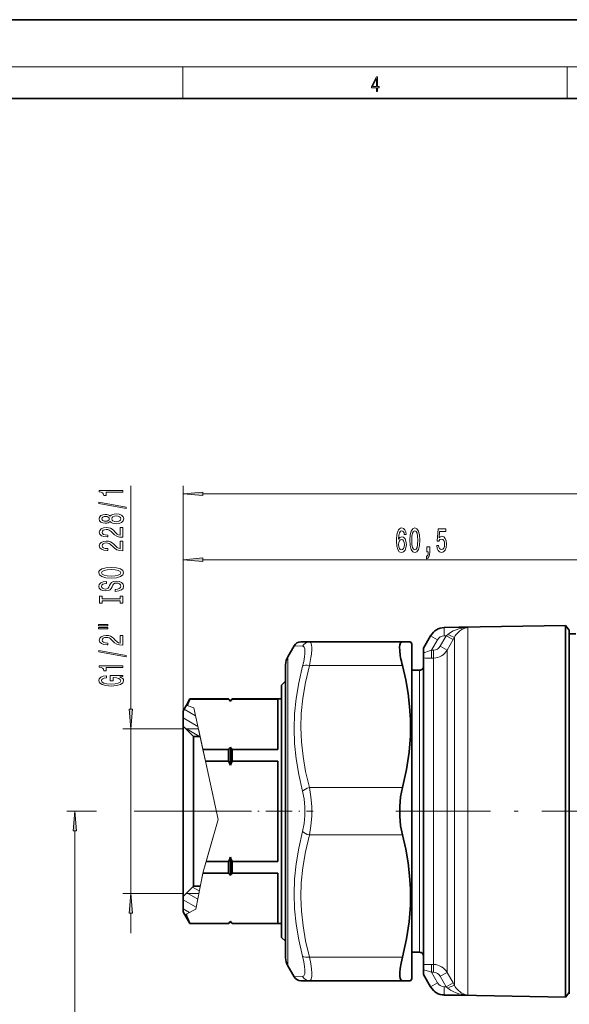
# Model space of a CAD drawing. Extents: x 0 to 428, y 0 to 297.
# Drawn here: x 146 to 215, y 172 to 297 of the extents above; entities that cross this region are included whole.
import ezdxf

# ---------------------------------------------------------------- set-up
doc = ezdxf.new("R2010")
doc.units = 0
doc.linetypes.add('DASHDOT', pattern=[18.5, 12, -3, 0.5, -3])

msp = doc.modelspace()

# ---------------------------------------------------------------- linework, layer by layer
at = {"color": 7, "lineweight": 35}
for p, q in [((210, 297), (0, 297)), ((420, 297), (210, 297)), ((410, 287), (20, 287)), ((201.268768, 219.890381), (214.772583, 220.126083)), ((214.772583, 196.534744), (214.772583, 220.126083)), ((215.268768, 219.534744), (214.772583, 220.126083)), ((197.672394, 218.805054), (196.768768, 217.239929)), ((197.703156, 218.858337), (197.672394, 218.805054)), ((199.400299, 219.858032), (201.268768, 219.890656)), ((215.268768, 219.534744), (215.268768, 176.350342)), ((215.268768, 219.034744), (216.114075, 219.034744)), ((179.536713, 216.13475), (180.345001, 217.534744)), ((181.211029, 218.034744), (182.289597, 218.034744)), ((194.092102, 218.034744), (182.289597, 218.034744)), ((194.092102, 218.034744), (195.12442, 218.034744)), ((195.268768, 217.784744), (195.12442, 218.034744)), ((195.268768, 217.784744), (195.268768, 214.681946)), ((196.768768, 217.239929), (196.768768, 216.670395)), ((196.768768, 216.670395), (196.768768, 215.991623)), ((179.268768, 215.13475), (179.268768, 213.034744)), ((179.268768, 212.418884), (179.268768, 215.13475)), ((196.768768, 215.991623), (196.768768, 196.534744)), ((195.268768, 214.681946), (195.268768, 175.284744)), ((196.268768, 214.434738), (195.268768, 214.434738)), ((178.768768, 212.534744), (179.268768, 213.034744)), ((178.768768, 210.576065), (178.768768, 212.534744)), ((179.268768, 211.014862), (179.268768, 213.034744)), ((179.268768, 177.934738), (179.268768, 212.418884)), ((166.688126, 210.011093), (166.268768, 209.284744)), ((166.688126, 210.011093), (167.134796, 210.784744)), ((167.134796, 210.758545), (167.134796, 210.784744)), ((167.134796, 210.784744), (172.042572, 210.784744)), ((167.134796, 210.758545), (172.042572, 210.758545)), ((172.042572, 210.784744), (172.042572, 210.758545)), ((172.268768, 210.558548), (172.042572, 210.784744)), ((172.268768, 210.558548), (172.494965, 210.784744)), ((172.268768, 210.558548), (172.268768, 210.496521)), ((172.494965, 210.784744), (172.494965, 210.758545)), ((172.494965, 210.784744), (178.768768, 210.784744)), ((172.494965, 210.758545), (178.268768, 210.758545)), ((178.268768, 210.758545), (178.268768, 209.040298)), ((178.768768, 180.534744), (178.768768, 210.576065)), ((179.268768, 180.034744), (179.268768, 211.014862)), ((166.268768, 209.284744), (166.268768, 207.334747)), ((178.268768, 209.040298), (178.268768, 204.394592)), ((167.568756, 206.034744), (166.268768, 207.334747)), ((166.268768, 187.056854), (166.268768, 207.334747)), ((168.419006, 206.034744), (167.568756, 206.034744)), ((167.568756, 188.197708), (167.568756, 206.034744)), ((168.77594, 204.394592), (172.042572, 204.394592)), ((172.042572, 202.898712), (172.042572, 204.394592)), ((172.268768, 204.656616), (172.268768, 202.374664)), ((172.494965, 204.394592), (178.268768, 204.394592)), ((172.494965, 202.898712), (172.494965, 204.394592)), ((172.042572, 202.898712), (169.101471, 202.898712)), ((178.268768, 202.898712), (172.494965, 202.898712)), ((178.268768, 202.898712), (178.268768, 190.170776)), ((196.768768, 196.534744), (196.768768, 177.077866)), ((214.772583, 196.534744), (214.772583, 175.83139)), ((169.180023, 190.170776), (172.042572, 190.170776)), ((172.042572, 188.674896), (172.042572, 190.170776)), ((172.268768, 190.694824), (172.268768, 188.412872)), ((172.494965, 190.170776), (178.268768, 190.170776)), ((172.494965, 188.674896), (172.494965, 190.170776)), ((167.568756, 187.034744), (167.568756, 188.197708)), ((172.042572, 188.674896), (168.764526, 188.674896)), ((178.268768, 188.674896), (172.494965, 188.674896)), ((178.268768, 188.674896), (178.268768, 182.310944)), ((166.268768, 185.734741), (166.268768, 187.056854)), ((167.568756, 187.034744), (166.268768, 185.734741)), ((168.440002, 187.034744), (167.568756, 187.034744)), ((166.268768, 185.734741), (166.268768, 183.784744)), ((166.268768, 183.784744), (166.498352, 183.387085)), ((166.498352, 183.387085), (167.134796, 182.284744)), ((172.268768, 182.510941), (172.042572, 182.284744)), ((172.268768, 182.572968), (172.268768, 182.510941)), ((172.268768, 182.510941), (172.494965, 182.284744)), ((167.134796, 182.284744), (167.134796, 182.310944)), ((167.134796, 182.310944), (172.042572, 182.310944)), ((167.134796, 182.284744), (172.042572, 182.284744)), ((172.042572, 182.310944), (172.042572, 182.284744)), ((172.494965, 182.310944), (178.268768, 182.310944)), ((172.494965, 182.310944), (172.494965, 182.284744)), ((172.494965, 182.284744), (178.768768, 182.284744)), ((178.768768, 180.534744), (179.268768, 180.034744)), ((179.268768, 180.034744), (179.268768, 177.934738)), ((196.268768, 178.63475), (195.268768, 178.63475)), ((179.536713, 176.934738), (180.345001, 175.534729)), ((196.768768, 176.399094), (196.768768, 177.077866)), ((196.768768, 175.829559), (196.768768, 176.399094)), ((215.268768, 176.350342), (215.268768, 173.534744)), ((182.289612, 175.034744), (181.211029, 175.034744)), ((194.092102, 175.034744), (182.289612, 175.034744)), ((195.12442, 175.034744), (194.092102, 175.034744)), ((195.268768, 175.284744), (195.12442, 175.034744)), ((197.672394, 174.264435), (196.768768, 175.829559)), ((214.772583, 172.943405), (214.772583, 175.83139)), ((197.703156, 174.211151), (197.672394, 174.264435)), ((199.400299, 173.211456), (201.268768, 173.178833)), ((201.268768, 173.179108), (214.772583, 172.943405)), ((215.268768, 173.534744), (214.772583, 172.943405)), ((215.268768, 173.35762), (215.268768, 173.615326))]:
    msp.add_line(p, q, dxfattribs=at)
at = {"color": 7, "lineweight": 13}
for p, q in [((16, 291), (414, 291)), ((166.25, 287), (166.25, 291)), ((215, 287), (215, 291)), ((159.636688, 209.475235), (159.636688, 237.851837)), ((166.268768, 209.284744), (166.268768, 237.8367)), ((168.759247, 236.8367), (278.478271, 236.8367)), ((166.268768, 209.284744), (166.268768, 229.466827)), ((168.759247, 228.466827), (224.278275, 228.466827)), ((197.672394, 218.805054), (198.538422, 218.305054)), ((198.88681, 217.474197), (199.649155, 218.811859)), ((199.400299, 219.858032), (199.372223, 219.804901)), ((201.268768, 219.838104), (199.372223, 219.804901)), ((199.389679, 218.807312), (199.372223, 219.804901)), ((199.649155, 218.811859), (199.389679, 218.807312)), ((199.649155, 218.811859), (199.839844, 218.980286)), ((199.649155, 218.811859), (200.515182, 218.317917)), ((201.268768, 219.837738), (202.400146, 219.857544)), ((202.400146, 219.857544), (202.400146, 196.534744)), ((180.345001, 217.534744), (181.423569, 217.492981)), ((198.538422, 218.305054), (197.763214, 216.962372)), ((198.88681, 217.474197), (199.752823, 216.981033)), ((199.752823, 216.981033), (200.515182, 218.317917)), ((200.515182, 218.317917), (200.702988, 218.651108)), ((200.702988, 218.651108), (200.702988, 196.534744)), ((197.763214, 216.962372), (198.038239, 216.967239)), ((197.763214, 216.962372), (197.78067, 215.976883)), ((198.038239, 216.967239), (198.055679, 215.98175)), ((199.752823, 196.534744), (199.752823, 216.981033)), ((179.536713, 216.13475), (179.536713, 213.272873)), ((194.092102, 215.034744), (182.289612, 215.034744)), ((197.78067, 215.976883), (198.055679, 215.98175)), ((198.055679, 196.534744), (198.055679, 215.98175)), ((196.268768, 214.434738), (196.268768, 180.826019)), ((179.536713, 213.272873), (179.536713, 176.934738)), ((166.688126, 210.011093), (166.774353, 209.979538)), ((167.628601, 209.666824), (166.774353, 209.979538)), ((167.853455, 208.633591), (166.38298, 209.482574)), ((167.628601, 209.666824), (168.77594, 204.394592)), ((168.140839, 207.312973), (166.268768, 208.393814)), ((166.268768, 206.984741), (158.636688, 206.984741)), ((159.636688, 186.084747), (159.636688, 206.984741)), ((168.354797, 206.034744), (166.495026, 207.10849)), ((168.21228, 206.984741), (166.618774, 206.984741)), ((168.21228, 206.984741), (170.716583, 195.477005)), ((168.77594, 204.394592), (169.101471, 202.898712)), ((170.716583, 195.477005), (169.101471, 202.898712)), ((194.092102, 199.534744), (182.289597, 199.534744)), ((155.284546, 196.534744), (151.513031, 196.534744)), ((171.561584, 196.534744), (160.073334, 196.534744)), ((198.055679, 196.534744), (198.055679, 177.087738)), ((199.752823, 196.534744), (199.752823, 176.088455)), ((200.702988, 174.418381), (200.702988, 196.534744)), ((202.400146, 173.211945), (202.400146, 196.534744)), ((170.716583, 195.477005), (169.180023, 190.170776)), ((169.572113, 191.52475), (170.716583, 195.477005)), ((152.513031, 114.625229), (152.513031, 194.04425)), ((194.092102, 193.534744), (182.289612, 193.534744)), ((168.802612, 188.867447), (169.572113, 191.52475)), ((168.802612, 188.867447), (169.180023, 190.170776)), ((168.252029, 186.084747), (168.802612, 188.867447)), ((168.764526, 188.674896), (168.802612, 188.867447)), ((167.858398, 184.095291), (168.764526, 188.674896)), ((168.319397, 186.425262), (167.457123, 186.923111)), ((166.268768, 186.084747), (158.636688, 186.084747)), ((167.909302, 184.352631), (166.268768, 185.299805)), ((168.252029, 186.084747), (166.618774, 186.084747)), ((168.114349, 185.388947), (166.725067, 186.191055)), ((167.067963, 183.683685), (166.268768, 184.145111)), ((167.858398, 184.095291), (166.634659, 183.458069)), ((159.636688, 181.084747), (159.636688, 183.594254)), ((166.498352, 183.387085), (166.634674, 183.458069)), ((196.268768, 180.826019), (196.268768, 178.63475)), ((194.092102, 178.034744), (182.289597, 178.034744)), ((197.763214, 176.107117), (197.78067, 177.092606)), ((197.78067, 177.092606), (198.055679, 177.087738)), ((198.038239, 176.102249), (198.055679, 177.087738)), ((181.423584, 175.576508), (180.345001, 175.534729)), ((197.763214, 176.107117), (198.038239, 176.102249)), ((198.538422, 174.764435), (197.763214, 176.107117)), ((198.88681, 175.595291), (199.752823, 176.088455)), ((198.88681, 175.595291), (199.649155, 174.257629)), ((199.752823, 176.088455), (200.515182, 174.751572)), ((197.672394, 174.264435), (198.538422, 174.764435)), ((199.389679, 174.262177), (199.372223, 173.264587)), ((199.649155, 174.257629), (199.389679, 174.262177)), ((199.649155, 174.257629), (200.515182, 174.751572)), ((199.649155, 174.257629), (199.839844, 174.089203)), ((200.515182, 174.751572), (200.702988, 174.418381)), ((199.400299, 173.211456), (199.372223, 173.264587)), ((201.268768, 173.231384), (199.372223, 173.264587)), ((201.268768, 173.23175), (202.400146, 173.211945))]:
    msp.add_line(p, q, dxfattribs=at)
at = {"color": 7, "linetype": 'DASHDOT', "lineweight": 13, "ltscale": 0.072056}
msp.add_line((168.910309, 196.534744), (166.028076, 196.534744), dxfattribs=at)
at = {"color": 7, "linetype": 'DASHDOT', "lineweight": 13, "ltscale": 0.280011}
msp.add_line((171.561584, 196.534744), (182.762024, 196.534744), dxfattribs=at)
at = {"color": 7, "linetype": 'DASHDOT', "lineweight": 13}
msp.add_line((193.268219, 196.534744), (217.268814, 196.534744), dxfattribs=at)
at = {"color": 7, "lineweight": 13}
for points in [[(190.807846, 287.874939), (190.945541, 287.874939), (190.945541, 288.356171), (191.137482, 288.356171), (191.137482, 288.503601), (190.945541, 288.503601), (190.945541, 289.763672), (190.797424, 289.763672), (190.179901, 288.503601), (190.179901, 288.356171), (190.807846, 288.356171)], [(190.807846, 288.503601), (190.305069, 288.503601), (190.807846, 289.532806)], [(158.636688, 237.024475), (158.636688, 237.260498), (155.615082, 237.260498), (155.615082, 237.084122), (155.878769, 237.037445), (156.056, 236.944061), (156.15976, 236.801422), (156.194336, 236.604294), (156.501251, 236.604294), (156.501251, 237.024475)], [(168.759247, 237.054596), (166.268768, 236.8367), (168.759247, 236.61882)], [(159.038712, 234.955154), (159.038712, 235.134125), (155.554565, 235.76178), (155.554565, 235.580231)], [(157.019989, 233.326782), (157.141022, 233.194489), (157.309601, 233.103714), (157.521423, 233.046661), (157.776459, 233.028503), (158.161194, 233.070007), (158.459473, 233.189301), (158.649658, 233.383835), (158.723145, 233.648392), (158.649658, 233.910339), (158.459473, 234.104874), (158.161194, 234.224182), (157.776459, 234.26828), (157.521423, 234.247528), (157.309601, 234.193054), (157.141022, 234.099686), (157.019989, 233.970001), (156.916229, 234.073746), (156.77359, 234.146362), (156.600677, 234.19046), (156.388855, 234.206024), (156.08194, 234.16452), (155.835541, 234.055588), (155.675598, 233.879227), (155.615082, 233.648392), (155.675598, 233.414963), (155.835541, 233.238586), (156.08194, 233.12706), (156.388855, 233.088165), (156.600677, 233.10112), (156.77359, 233.145218)], [(156.423431, 233.334549), (156.233246, 233.355301), (156.086258, 233.417542), (155.995483, 233.516113), (155.960907, 233.648392), (155.995483, 233.778076), (156.086258, 233.876633), (156.233246, 233.938873), (156.423431, 233.962219), (156.617966, 233.938873), (156.769257, 233.876633), (156.868683, 233.778076), (156.898941, 233.648392), (156.864365, 233.516113), (156.769257, 233.417542), (156.617966, 233.355301)], [(157.767822, 233.277496), (157.538712, 233.300842), (157.365799, 233.376053), (157.253418, 233.492767), (157.214508, 233.648392), (157.253418, 233.801407), (157.365799, 233.918121), (157.538712, 233.993347), (157.767822, 234.019287), (158.014221, 233.993347), (158.200104, 233.918121), (158.321136, 233.801407), (158.360046, 233.648392), (158.321136, 233.492767), (158.200104, 233.376053), (158.014221, 233.300842)], [(158.636688, 231.304153), (158.636688, 232.541321), (158.264938, 232.541321), (158.264938, 231.563507), (158.061768, 231.617981), (157.893188, 231.711349), (157.586273, 231.999252), (157.456573, 232.152283), (157.270691, 232.323456), (157.054565, 232.445358), (156.799515, 232.515381), (156.509888, 232.541321), (156.14679, 232.497238), (155.861481, 232.375336), (155.679932, 232.188583), (155.615082, 231.947372), (155.688568, 231.698395), (155.891739, 231.509048), (156.215942, 231.387146), (156.643906, 231.345642), (156.704422, 231.345642), (156.704422, 231.581665), (156.66983, 231.581665), (156.375885, 231.605011), (156.15976, 231.675049), (156.021423, 231.786575), (155.973877, 231.934418), (156.01709, 232.084839), (156.125168, 232.196365), (156.293762, 232.268982), (156.505569, 232.294922), (156.704422, 232.276764), (156.873016, 232.227493), (157.019989, 232.144501), (157.149658, 232.030365), (157.287994, 231.87735), (157.556, 231.623169), (157.841309, 231.444214), (158.187134, 231.33786), (158.623718, 231.304153)], [(194.574158, 231.658478), (194.524872, 232.008621), (194.410767, 232.26799), (194.23439, 232.432251), (194.006149, 232.488449), (193.853119, 232.458191), (193.720856, 232.376053), (193.604126, 232.24205), (193.505569, 232.051849), (193.427765, 231.814102), (193.370697, 231.524475), (193.334381, 231.182968), (193.324005, 230.798248), (193.365509, 230.184418), (193.492615, 229.739166), (193.69751, 229.471161), (193.977615, 229.380371), (194.229202, 229.458191), (194.421143, 229.661362), (194.545624, 229.981247), (194.589722, 230.387589), (194.545624, 230.798248), (194.426331, 231.1138), (194.242172, 231.312653), (194.013931, 231.381821), (193.767532, 231.295364), (193.583374, 231.048965), (193.622284, 231.524475), (193.705292, 231.865967), (193.832367, 232.069138), (194.008743, 232.138306), (194.138428, 232.103729), (194.236984, 232.012939), (194.301819, 231.861649), (194.335541, 231.658478)], [(195.037994, 230.932251), (195.076904, 230.253571), (195.198792, 229.769424), (195.393311, 229.475479), (195.663055, 229.380371), (195.930206, 229.475479), (196.124725, 229.769424), (196.244049, 230.253571), (196.285538, 230.932251), (196.244049, 231.606598), (196.194763, 231.874619), (196.124725, 232.095078), (195.930206, 232.389023), (195.663055, 232.488449), (195.393311, 232.389023), (195.198792, 232.090759), (195.076904, 231.606598)], [(195.286987, 230.932251), (195.307739, 231.455307), (195.372574, 231.83139), (195.489288, 232.051849), (195.663055, 232.129654), (195.834244, 232.051849), (195.950958, 231.83139), (196.015808, 231.455307), (196.03656, 230.932251), (196.015808, 230.404877), (195.950958, 230.028793), (195.834244, 229.808334), (195.663055, 229.734848), (195.489288, 229.808334), (195.372574, 230.028793), (195.307739, 230.404877)], [(198.442596, 230.249252), (198.499664, 229.894791), (198.62674, 229.618134), (198.813477, 229.445221), (199.052094, 229.380371), (199.314056, 229.458191), (199.518967, 229.670013), (199.648651, 230.007172), (199.697922, 230.439453), (199.653839, 230.841476), (199.529327, 231.157043), (199.334808, 231.360199), (199.083221, 231.433685), (198.888702, 231.381821), (198.738281, 231.239166), (198.810883, 232.047531), (199.599365, 232.047531), (199.599365, 232.401993), (198.637115, 232.401993), (198.494476, 230.811218), (198.701965, 230.811218), (198.852386, 231.014389), (199.044327, 231.087875), (199.210327, 231.040314), (199.337402, 230.901993), (199.417816, 230.690186), (199.44635, 230.417847), (199.417816, 230.145508), (199.334808, 229.933685), (199.207733, 229.799683), (199.044327, 229.752136), (198.90686, 229.782394), (198.800522, 229.881821), (198.722717, 230.037445), (198.683807, 230.249252)], [(158.636688, 229.592773), (158.636688, 230.829941), (158.264938, 230.829941), (158.264938, 229.852127), (158.061768, 229.906601), (157.893188, 229.999969), (157.586273, 230.287872), (157.456573, 230.440887), (157.270691, 230.612076), (157.054565, 230.733978), (156.799515, 230.804001), (156.509888, 230.829941), (156.14679, 230.785858), (155.861481, 230.66394), (155.679932, 230.477203), (155.615082, 230.235992), (155.688568, 229.987), (155.891739, 229.797668), (156.215942, 229.675766), (156.643906, 229.634262), (156.704422, 229.634262), (156.704422, 229.870285), (156.66983, 229.870285), (156.375885, 229.893631), (156.15976, 229.963654), (156.021423, 230.075195), (155.973877, 230.223022), (156.01709, 230.373459), (156.125168, 230.484985), (156.293762, 230.557602), (156.505569, 230.583542), (156.704422, 230.565384), (156.873016, 230.516113), (157.019989, 230.433105), (157.149658, 230.319), (157.287994, 230.16597), (157.556, 229.911789), (157.841309, 229.732819), (158.187134, 229.62648), (158.623718, 229.592773)], [(194.338135, 230.38327), (194.309601, 230.110931), (194.236984, 229.903442), (194.12027, 229.765106), (193.975021, 229.721878), (193.821991, 229.765106), (193.705292, 229.899109), (193.630066, 230.106598), (193.60672, 230.378937), (193.63266, 230.646942), (193.705292, 230.850128), (193.824585, 230.979797), (193.985397, 231.027359), (194.125458, 230.979797), (194.236984, 230.854446), (194.309601, 230.651276)], [(197.19548, 229.466827), (197.369263, 229.466827), (197.369263, 229.384705), (197.356293, 229.177216), (197.314789, 229.030243), (197.242157, 228.935135), (197.13324, 228.887589), (197.13324, 228.593628), (197.312195, 228.662796), (197.444473, 228.822739), (197.524872, 229.077789), (197.553406, 229.419281), (197.553406, 230.11525), (197.19548, 230.11525)], [(157.136688, 226.136276), (157.81105, 226.182968), (158.308167, 226.317841), (158.615082, 226.527924), (158.718826, 226.802856), (158.615082, 227.075195), (158.308167, 227.287872), (157.81105, 227.420151), (157.136688, 227.469421), (156.466675, 227.420151), (156.194336, 227.363083), (155.969543, 227.287872), (155.662628, 227.075195), (155.584824, 226.945511), (155.554565, 226.802856), (155.662628, 226.52533), (155.965225, 226.315247), (156.462341, 226.182968)], [(168.759247, 228.684723), (166.268768, 228.466827), (168.759247, 228.248947)], [(157.136688, 226.385269), (156.613647, 226.413803), (156.228912, 226.49939), (155.995483, 226.631668), (155.913361, 226.802856), (155.995483, 226.971436), (156.233246, 227.103714), (156.617966, 227.189301), (157.136688, 227.220428), (157.65976, 227.189301), (158.044479, 227.103714), (158.277908, 226.971436), (158.355713, 226.802856), (158.277908, 226.631668), (158.044479, 226.49939), (157.664062, 226.413803)], [(157.64679, 224.681671), (157.64679, 224.445648), (158.104996, 224.497528), (158.442169, 224.627197), (158.64534, 224.82692), (158.718826, 225.096649), (158.649658, 225.3638), (158.459473, 225.563507), (158.161194, 225.690613), (157.767822, 225.737289), (157.413361, 225.69838), (157.18425, 225.589447), (157.032959, 225.413086), (156.920563, 225.177063), (156.838425, 224.974762), (156.743317, 224.842484), (156.604996, 224.767258), (156.388855, 224.743927), (156.194336, 224.767258), (156.047363, 224.834702), (155.947937, 224.938446), (155.913361, 225.0811), (155.956573, 225.226334), (156.073303, 225.340454), (156.267822, 225.41568), (156.531509, 225.451996), (156.531509, 225.688019), (156.522858, 225.688019), (156.116516, 225.646515), (155.813934, 225.524612), (155.623718, 225.332672), (155.558884, 225.073318), (155.623718, 224.83989), (155.805283, 224.658325), (156.086258, 224.541611), (156.449371, 224.500122), (156.77359, 224.533829), (156.994049, 224.632385), (157.141022, 224.78801), (157.253418, 225.000687), (157.352844, 225.210785), (157.447937, 225.368988), (157.586273, 225.464951), (157.81105, 225.498672), (158.040161, 225.467545), (158.213074, 225.387146), (158.321136, 225.265244), (158.355713, 225.107025), (158.308167, 224.930664), (158.16983, 224.795792), (157.945053, 224.710205)], [(158.27359, 223.260773), (158.27359, 222.928787), (158.636688, 222.928787), (158.636688, 223.83139), (158.27359, 223.83139), (158.27359, 223.49939), (155.999817, 223.49939), (155.999817, 223.83139), (155.636688, 223.83139), (155.636688, 222.928787), (155.999817, 222.928787), (155.999817, 223.260773)], [(155.528625, 220.058472), (156.704422, 220.058472), (156.704422, 220.232239), (155.528625, 220.232239)], [(155.528625, 219.682388), (156.704422, 219.682388), (156.704422, 219.858765), (155.528625, 219.858765)], [(158.636688, 217.613083), (158.636688, 218.85025), (158.264938, 218.85025), (158.264938, 217.872452), (158.061768, 217.92691), (157.893188, 218.020294), (157.586273, 218.308182), (157.456573, 218.461212), (157.270691, 218.632385), (157.054565, 218.754288), (156.799515, 218.824326), (156.509888, 218.85025), (156.14679, 218.806168), (155.861481, 218.684265), (155.679932, 218.497513), (155.615082, 218.256317), (155.688568, 218.007324), (155.891739, 217.817978), (156.215942, 217.696075), (156.643906, 217.654572), (156.704422, 217.654572), (156.704422, 217.890594), (156.66983, 217.890594), (156.375885, 217.91394), (156.15976, 217.983978), (156.021423, 218.095505), (155.973877, 218.243347), (156.01709, 218.393768), (156.125168, 218.505295), (156.293762, 218.577927), (156.505569, 218.603851), (156.704422, 218.585709), (156.873016, 218.536423), (157.019989, 218.45343), (157.149658, 218.33931), (157.287994, 218.186279), (157.556, 217.932098), (157.841309, 217.753143), (158.187134, 217.646805), (158.623718, 217.613083)], [(159.038712, 216.129944), (159.038712, 216.308899), (155.554565, 216.936569), (155.554565, 216.755005)], [(158.636688, 214.776474), (158.636688, 215.012512), (155.615082, 215.012512), (155.615082, 214.836136), (155.878769, 214.789444), (156.056, 214.696075), (156.15976, 214.553421), (156.194336, 214.356308), (156.501251, 214.356308), (156.501251, 214.776474)], [(158.23468, 213.586426), (158.636688, 213.630508), (158.636688, 213.760193), (157.015656, 213.760193), (157.015656, 213.104004), (157.383087, 213.104004), (157.383087, 213.508606), (157.409027, 213.508606), (157.806732, 213.477493), (158.100677, 213.394485), (158.28656, 213.267395), (158.347076, 213.109192), (158.269257, 212.932816), (158.035828, 212.795349), (157.651108, 212.707169), (157.123718, 212.676056), (156.600677, 212.704575), (156.215942, 212.792755), (155.982513, 212.932816), (155.900391, 213.122162), (155.943604, 213.251846), (156.064651, 213.358185), (156.267822, 213.435989), (156.540161, 213.480087), (156.540161, 213.736847), (156.125168, 213.669418), (155.813934, 213.542328), (155.623718, 213.363373), (155.554565, 213.137726), (155.662628, 212.842041), (155.978195, 212.618988), (156.475311, 212.476334), (157.136688, 212.427063), (157.802399, 212.476334), (158.29953, 212.618988), (158.615082, 212.829071), (158.718826, 213.093628), (158.68425, 213.24147), (158.597794, 213.373749), (158.446503, 213.487869)], [(159.418808, 209.475235), (159.636688, 206.984741), (159.854584, 209.475235)], [(152.730927, 194.04425), (152.513031, 196.534744), (152.295151, 194.04425)], [(159.854584, 183.594254), (159.636688, 186.084747), (159.418808, 183.594254)]]:
    msp.add_lwpolyline(points, close=True, dxfattribs=at)
for points in [[(199.839844, 218.980286), (200.175018, 219.229019), (200.533722, 219.422638), (200.898804, 219.571609), (201.271423, 219.686493)], [(181.423569, 217.492981), (181.536362, 217.458969), (181.622437, 217.368271), (181.697418, 217.164597), (181.728394, 216.872208), (181.716217, 216.496674)], [(182.289597, 218.034744), (182.402512, 217.99939), (182.488632, 217.896194), (182.563568, 217.659744), (182.594452, 217.317551), (182.582245, 216.876663)], [(197.763214, 216.962372), (197.410812, 216.840546), (196.930267, 216.705109), (196.768768, 216.670395)], [(182.289612, 215.034744), (181.788757, 212.899017), (181.452545, 210.889465), (181.263489, 208.958237), (181.211365, 207.150864), (181.281708, 205.341675), (181.477646, 203.495316), (181.80835, 201.573715), (182.289597, 199.534744)], [(181.423584, 214.937134), (180.935776, 212.833618), (180.602356, 210.840469), (180.408356, 208.917145), (180.345001, 207.026871), (180.40918, 205.137329), (180.603455, 203.210129), (180.936584, 201.208008), (181.423569, 199.090622)], [(181.423569, 199.090607), (181.621017, 198.096298), (181.717438, 197.060043), (181.717453, 196.009644), (181.621002, 194.973007), (181.423569, 193.978867)], [(182.289597, 199.534744), (182.487091, 198.367767), (182.583466, 197.151398), (182.583496, 195.91861), (182.487122, 194.701736), (182.289597, 193.534744)], [(181.423584, 193.978897), (180.935822, 191.857605), (180.602386, 189.851318), (180.408356, 187.91983), (180.345001, 186.026566), (180.40918, 184.140045), (180.603424, 182.221008), (180.936523, 180.232025), (181.423569, 178.132385)], [(182.289612, 193.534744), (181.788757, 191.399017), (181.452545, 189.389465), (181.263489, 187.458237), (181.211365, 185.650864), (181.281708, 183.841675), (181.477646, 181.995316), (181.80835, 180.073715), (182.289597, 178.034744)], [(181.423569, 178.13237), (181.586716, 177.437088), (181.687653, 176.840561), (181.725754, 176.423584), (181.722382, 176.083664), (181.693283, 175.886124), (181.641205, 175.734894), (181.565552, 175.632477), (181.423569, 175.576508)], [(182.289597, 178.034744), (182.452637, 177.213074), (182.553726, 176.507996), (182.591736, 176.018082), (182.588486, 175.619324), (182.559387, 175.387741), (182.507172, 175.21167), (182.431183, 175.094208), (182.289597, 175.034744)], [(197.763214, 176.107117), (197.410812, 176.228943), (196.930267, 176.36438), (196.768768, 176.399094)], [(199.839844, 174.089203), (200.175018, 173.840469), (200.533722, 173.646851), (200.898804, 173.497879), (201.271423, 173.382996)]]:
    msp.add_lwpolyline(points, dxfattribs=at)
at = {"color": 7, "lineweight": 35}
for points in [[(193.751495, 216.926208), (193.742218, 217.349808), (193.780563, 217.677673), (193.867401, 217.90332), (193.96524, 218.001312), (194.092102, 218.034744)], [(194.092102, 199.534744), (194.605408, 201.84433), (194.935333, 204.022339), (195.100342, 206.12413), (195.109436, 208.199814), (195.009003, 209.829758), (194.810989, 211.495361), (194.508759, 213.221298), (194.092102, 215.034744)], [(194.092102, 199.534744), (193.864838, 198.369339), (193.753784, 197.151764), (193.753784, 195.917725), (193.864838, 194.70015), (194.092102, 193.534744)], [(194.092102, 178.034744), (194.605408, 180.34433), (194.935333, 182.522339), (195.100342, 184.62413), (195.109436, 186.699814), (195.009003, 188.329758), (194.810989, 189.995361), (194.508759, 191.721298), (194.092102, 193.534744)], [(194.092102, 178.034744), (193.914627, 177.264694), (193.799408, 176.594391), (193.746002, 176.052856), (193.748169, 175.617828), (193.808456, 175.291672), (193.929016, 175.094177), (194.092102, 175.034744)]]:
    msp.add_lwpolyline(points, dxfattribs=at)
at = {"color": 7, "lineweight": 13}
for centre, radius, start, end in [((199.404663, 217.804886), 2.000283, 90.929291, 149.999246), ((199.408142, 217.803757), 1.003797, 91.053853, 150.041607), ((202.858627, 217.492096), 2.446778, 119.630108, 151.734565), ((202.64119, 214.453354), 5.40944, 92.55396, 104.668489), ((202.606964, 217.917114), 1.951725, 96.084212, 119.375984), ((182.295883, 217.063797), 0.971535, 90.371107, 153.802118), ((198.017395, 217.964691), 0.997922, 271.19666, 330.569996), ((198.021103, 217.9814), 1.99992, 270.99073, 329.986496), ((197.491547, 231.081451), 15.107226, 267.257677, 271.096564), ((197.491547, 161.988037), 15.107226, 88.903436, 92.742323), ((198.021103, 175.088089), 1.99992, 30.013504, 89.00927), ((182.295898, 176.005692), 0.971535, 206.197882, 269.62892), ((198.017395, 175.104797), 0.997922, 29.430004, 88.80334), ((199.404663, 175.264603), 2.000283, 210.000754, 269.070709), ((199.408142, 175.265732), 1.003797, 209.958393, 268.946147), ((202.858627, 175.577393), 2.446778, 208.265435, 240.369892), ((202.64119, 178.616135), 5.40944, 255.331511, 267.44604), ((202.606964, 175.152374), 1.951725, 240.624016, 263.915788)]:
    msp.add_arc(centre, radius, start, end, dxfattribs=at)
at = {"color": 7, "lineweight": 35}
for centre, radius, start, end in [((199.435211, 217.858337), 1.999999, 91.000058, 150.000011), ((181.211029, 217.034744), 1, 89.999948, 149.999888), ((181.268768, 215.13475), 2, 149.999997, 180.000005), ((196.268768, 214.934738), 0.5, 269.999997, 0), ((175.670135, 206.334152), 9.613819, 152.599472, 157.716745), ((164.576996, 204.084503), 10.013872, 39.815304, 41.795956), ((179.960541, 204.084503), 10.013872, 138.204042, 140.184701), ((164.576996, 211.068634), 10.013872, 318.204044, 320.184696), ((179.960541, 211.068634), 10.013872, 219.815299, 221.795958), ((151.547287, 193.740936), 22.448182, 22.619333, 24.076207), ((192.990234, 193.740936), 22.448182, 155.923793, 157.380672), ((151.547287, 199.328552), 22.448182, 335.923793, 337.380667), ((192.990234, 199.328552), 22.448182, 202.619328, 204.076207), ((164.576996, 182.000854), 10.013872, 39.815304, 41.795956), ((179.960541, 182.000854), 10.013872, 138.204042, 140.184701), ((175.160248, 186.497147), 9.05135, 199.619427, 207.547268), ((164.576996, 188.984985), 10.013872, 318.204044, 320.184696), ((179.960541, 188.984985), 10.013872, 219.815299, 221.795958), ((181.268768, 177.934738), 2, 179.999995, 210.000003), ((196.268768, 178.13475), 0.5, 360, 90.000003), ((181.211029, 176.034744), 1, 210.000221, 270.00012), ((199.435211, 175.211151), 1.999999, 209.999989, 268.999942)]:
    msp.add_arc(centre, radius, start, end, dxfattribs=at)
at = {"color": 7, "lineweight": 13}
for centre, major_axis, ratio, start_param, end_param in [((199.836975, 219.145325), (0.87394, -0.486038), 0.14332, 4.7952202173, 6.2064174578), ((180.123383, 213.655991), (-1.391449, -3.794983), 0.211316, 1.9913939702, 2.4906055871), ((181.014282, 213.5327), (-1.356232, -4.458313), 0.182299, 1.9692776019, 2.472597607), ((182.289612, 214.534744), (0.966225, -0.257706), 0.487172, 1.70001125, 2.7947918924), ((182.289597, 199.034729), (0.966225, 0.257706), 0.487169, 1.4415859471, 2.5363670855), ((182.289612, 194.034744), (0.966225, -0.257706), 0.487172, 3.746822947, 4.8416035894), ((182.289597, 178.534729), (0.966225, 0.257706), 0.487177, 3.4883939329, 4.5831750713), ((199.836975, 173.924164), (0.87394, 0.486038), 0.14332, 0.0767678494, 1.4879650899)]:
    msp.add_ellipse(centre, major_axis=major_axis, ratio=ratio, start_param=start_param, end_param=end_param, dxfattribs=at)
at = {"color": 7, "lineweight": 35}
msp.add_ellipse((195.512573, 213.62384), major_axis=(1.530075, -4.361176), ratio=0.205183, start_param=3.7844657291, end_param=4.3119675491, dxfattribs=at)
at = {"color": 7, "lineweight": 13}
for points in [[(168.759247, 237.054596), (166.268768, 236.8367), (168.759247, 237.054596), (168.759247, 236.61882)], [(168.759247, 228.684723), (166.268768, 228.466827), (168.759247, 228.684723), (168.759247, 228.248947)], [(159.418808, 209.475235), (159.636688, 206.984741), (159.418808, 209.475235), (159.854584, 209.475235)], [(152.730927, 194.04425), (152.513031, 196.534744), (152.730927, 194.04425), (152.295151, 194.04425)], [(159.854584, 183.594254), (159.636688, 186.084747), (159.854584, 183.594254), (159.418808, 183.594254)]]:
    msp.add_solid(points, dxfattribs=at)

doc.saveas('drawing.dxf')
